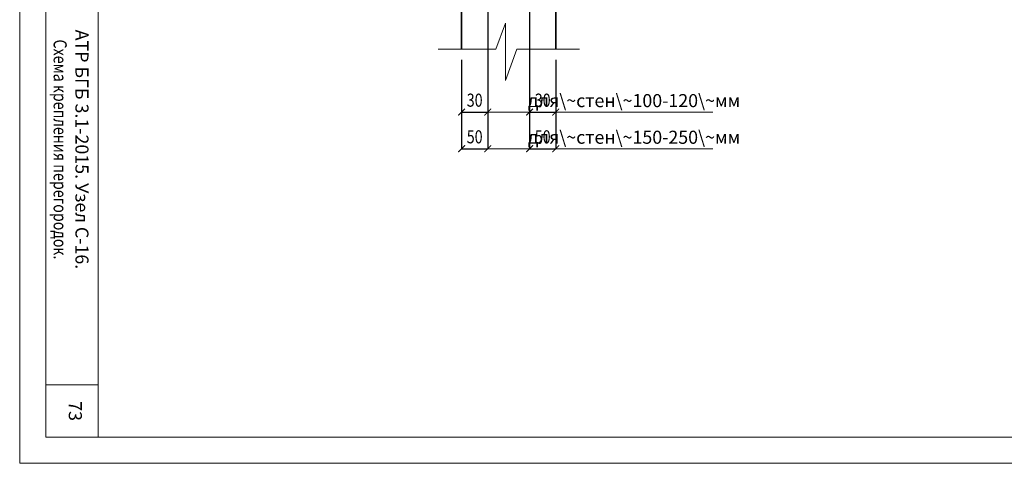
# Model space of a CAD drawing. Units: millimetres. Extents: x -30864 to -27894, y 54819 to 56919.
# Drawn here: x -30864 to -28982, y 54819 to 55667 of the extents above; entities that cross this region are included whole.
import ezdxf

# ---------------------------------------------------------------- set-up
doc = ezdxf.new("R2010")
doc.units = ezdxf.units.MM
doc.header["$PDMODE"] = 65
for name, color, linetype, lineweight in [('0.13 спло%%cная линия', 7, 'Continuous', 13), ('0.35 спло%%cная линия', 7, 'Continuous', 35), ('Размерная линия Общее', 7, 'Continuous', 25)]:
    doc.layers.add(name, color=color, linetype=linetype, lineweight=lineweight)
doc.styles.add('ARIAL', font='ARIALN.TTF', dxfattribs={"width": 0.9})
doc.dimstyles.get("Standard").update_dxf_attribs({"dimtxt": 25, "dimasz": 13, "dimexe": 0.18, "dimexo": 0.0625, "dimgap": 10, "dimtad": 1, "dimdec": 0, "dimrnd": 5, "dimzin": 0, "dimdsep": 46, "dimtxsty": 'ARIAL', "dimblk": 'ARCHTICK', "dimcen": 0.09, "dimadec": 0, "dimazin": 0, "dimtfac": 1, "dimtdec": 0, "dimtofl": 0, "dimtmove": 0, "dimatfit": 3, "dimfxl": 1, "dimtolj": 1, "dimtzin": 0, "dimarcsym": 0})

# ---------------------------------------------------------------- blocks, each defined once
blk = doc.blocks.new('_ArchTick')
at = {"color": 0, "linetype": 'ByBlock', "const_width": 0.15}
blk.add_lwpolyline([(-0.5, -0.5), (0.5, 0.5)], dxfattribs=at)
blk = doc.blocks.new('*D3847')
at = {"layer": 'DEFPOINTS', "color": 0, "linetype": 'Continuous', "lineweight": 9}
for p in [(-29889.5, 55718.1), (-29839.5, 55590.1), (-29839.5, 55490.1)]:
    blk.add_point(p, dxfattribs=at)
at = {"layer": 'Размерная линия Общее', "color": 0, "linetype": 'Continuous', "lineweight": -2}
for p, q in [((-29889.5, 55718), (-29889.5, 55489.9)), ((-29839.5, 55590), (-29839.5, 55489.9)), ((-29889.5, 55490.1), (-29839.5, 55490.1))]:
    blk.add_line(p, q, dxfattribs=at)
at = {"layer": 'Размерная линия Общее', "color": 0, "linetype": 'Continuous', "lineweight": -2, "xscale": 13, "yscale": 13, "zscale": 13, "rotation": 180}
blk.add_blockref('_ArchTick', (-29889.5, 55490.1), dxfattribs=at)
at = {"layer": 'Размерная линия Общее', "color": 0, "linetype": 'Continuous', "lineweight": -2, "xscale": 13, "yscale": 13, "zscale": 13}
blk.add_blockref('_ArchTick', (-29839.5, 55490.1), dxfattribs=at)
at = {"layer": 'Размерная линия Общее', "color": 0, "linetype": 'Continuous', "lineweight": 13, "insert": (-29864.5, 55512.9), "char_height": 25, "attachment_point": 5, "style": 'ARIAL'}
blk.add_mtext('\\A1;\\W0.80;30', dxfattribs=at)
blk = doc.blocks.new('*D3848')
at = {"layer": 'DEFPOINTS', "color": 0, "linetype": 'Continuous', "lineweight": 9}
for p in [(-29969.5, 55718.1), (-30019.5, 55590.1), (-29969.5, 55490.1)]:
    blk.add_point(p, dxfattribs=at)
at = {"layer": 'Размерная линия Общее', "color": 0, "linetype": 'Continuous', "lineweight": -2}
for p, q in [((-29969.5, 55718), (-29969.5, 55489.9)), ((-30019.5, 55590), (-30019.5, 55489.9)), ((-30019.5, 55490.1), (-29969.5, 55490.1))]:
    blk.add_line(p, q, dxfattribs=at)
at = {"layer": 'Размерная линия Общее', "color": 0, "linetype": 'Continuous', "lineweight": -2, "xscale": 13, "yscale": 13, "zscale": 13, "rotation": 180}
blk.add_blockref('_ArchTick', (-30019.5, 55490.1), dxfattribs=at)
at = {"layer": 'Размерная линия Общее', "color": 0, "linetype": 'Continuous', "lineweight": -2, "xscale": 13, "yscale": 13, "zscale": 13}
blk.add_blockref('_ArchTick', (-29969.5, 55490.1), dxfattribs=at)
at = {"layer": 'Размерная линия Общее', "color": 0, "linetype": 'Continuous', "lineweight": 13, "insert": (-29994.5, 55512.9), "char_height": 25, "attachment_point": 5, "style": 'ARIAL'}
blk.add_mtext('\\A1;\\W0.80;30', dxfattribs=at)
blk = doc.blocks.new('*D3849')
at = {"layer": 'DEFPOINTS', "color": 0, "linetype": 'Continuous', "lineweight": 9}
for p in [(-29889.5, 55648.1), (-29839.5, 55520.1), (-29839.5, 55420.1)]:
    blk.add_point(p, dxfattribs=at)
at = {"layer": 'Размерная линия Общее', "color": 0, "linetype": 'Continuous', "lineweight": -2}
for p, q in [((-29889.5, 55648), (-29889.5, 55419.9)), ((-29839.5, 55520), (-29839.5, 55419.9)), ((-29889.5, 55420.1), (-29839.5, 55420.1))]:
    blk.add_line(p, q, dxfattribs=at)
at = {"layer": 'Размерная линия Общее', "color": 0, "linetype": 'Continuous', "lineweight": -2, "xscale": 13, "yscale": 13, "zscale": 13, "rotation": 180}
blk.add_blockref('_ArchTick', (-29889.5, 55420.1), dxfattribs=at)
at = {"layer": 'Размерная линия Общее', "color": 0, "linetype": 'Continuous', "lineweight": -2, "xscale": 13, "yscale": 13, "zscale": 13}
blk.add_blockref('_ArchTick', (-29839.5, 55420.1), dxfattribs=at)
at = {"layer": 'Размерная линия Общее', "color": 0, "linetype": 'Continuous', "lineweight": 13, "insert": (-29864.5, 55442.9), "char_height": 25, "attachment_point": 5, "style": 'ARIAL'}
blk.add_mtext('\\A1;\\W0.80;50', dxfattribs=at)
blk = doc.blocks.new('*D3850')
at = {"layer": 'DEFPOINTS', "color": 0, "linetype": 'Continuous', "lineweight": 9}
for p in [(-29969.5, 55648.1), (-30019.5, 55520.1), (-29969.5, 55420.1)]:
    blk.add_point(p, dxfattribs=at)
at = {"layer": 'Размерная линия Общее', "color": 0, "linetype": 'Continuous', "lineweight": -2}
for p, q in [((-29969.5, 55648), (-29969.5, 55419.9)), ((-30019.5, 55520), (-30019.5, 55419.9)), ((-30019.5, 55420.1), (-29969.5, 55420.1))]:
    blk.add_line(p, q, dxfattribs=at)
at = {"layer": 'Размерная линия Общее', "color": 0, "linetype": 'Continuous', "lineweight": -2, "xscale": 13, "yscale": 13, "zscale": 13, "rotation": 180}
blk.add_blockref('_ArchTick', (-30019.5, 55420.1), dxfattribs=at)
at = {"layer": 'Размерная линия Общее', "color": 0, "linetype": 'Continuous', "lineweight": -2, "xscale": 13, "yscale": 13, "zscale": 13}
blk.add_blockref('_ArchTick', (-29969.5, 55420.1), dxfattribs=at)
at = {"layer": 'Размерная линия Общее', "color": 0, "linetype": 'Continuous', "lineweight": 13, "insert": (-29994.5, 55442.9), "char_height": 25, "attachment_point": 5, "style": 'ARIAL'}
blk.add_mtext('\\A1;\\W0.80;50', dxfattribs=at)

msp = doc.modelspace()

# ---------------------------------------------------------------- linework, layer by layer
at = {"lineweight": 9}
msp.add_line((-30714.2, 54968.7), (-30814.2, 54968.7), dxfattribs=at)
at = {"lineweight": 13}
for points in [[(-27894.2, 56918.7), (-27894.2, 54818.7), (-30864.2, 54818.7), (-30864.2, 56918.7), (-27894.2, 56918.7)], [(-27944.2, 56818.7), (-30814.2, 56818.7), (-30814.2, 54868.7), (-27944.2, 54868.7), (-27944.2, 56818.7)], [(-30714.2, 54868.7), (-30714.2, 55868.7), (-30814.2, 55868.7)]]:
    msp.add_lwpolyline(points, dxfattribs=at)
at = {"layer": '0.13 спло%%cная линия'}
for p, q in [((-30019.5, 55490.1), (-29539.5, 55490.1)), ((-30019.5, 55420.1), (-29539.5, 55420.1))]:
    msp.add_line(p, q, dxfattribs=at)
msp.add_lwpolyline([(-30064.1, 55610.1), (-29954.1, 55610.1), (-29935.7, 55660.4), (-29935.7, 55550.4), (-29914.1, 55610.1), (-29794.1, 55610.1)], dxfattribs=at)
at = {"layer": '0.35 спло%%cная линия'}
for p, q in [((-30019.5, 55988.1), (-30019.5, 55610.1)), ((-29839.5, 55988.1), (-29839.5, 55610.1))]:
    msp.add_line(p, q, dxfattribs=at)

# ---------------------------------------------------------------- texts
at = {"lineweight": 13, "insert": (-30766, 55418.7), "char_height": 25, "attachment_point": 5, "rotation": 270, "style": 'ARIAL'}
msp.add_mtext_dynamic_manual_height_columns('АТР БГБ 3.1-2015. Узел С-16.\\P{\\fArial|b0|i0|c204|p34;\\W0.8;\\C7;Схема крепления перегородок.  }', width=900, gutter_width=1, heights=[0], dxfattribs=at)
at = {"lineweight": 9, "insert": (-30745.4, 54937.5), "char_height": 25, "attachment_point": 1, "rotation": 270, "style": 'ARIAL'}
msp.add_mtext_dynamic_manual_height_columns('73', width=100, gutter_width=1, heights=[19.8], dxfattribs=at)
at = {"layer": '0.13 спло%%cная линия', "char_height": 25, "attachment_point": 5, "style": 'ARIAL'}
for s, insert, width in [('для\\~стен\\~100-120\\~мм', (-29689.9, 55508.8), 280.24), ('для\\~стен\\~150-250\\~мм', (-29689.9, 55438.8), 280.296)]:
    msp.add_mtext(s, dxfattribs=dict(at, insert=insert, width=width))

# ---------------------------------------------------------------- dimensions: what is measured, and where the dimension line sits
at = {"layer": 'Размерная линия Общее', "color": 0, "linetype": 'Continuous', "lineweight": 13}
for base, p1, p2, text, picture, middle in [((-29969.5, 55490.1), (-30019.5, 55590.1), (-29969.5, 55718.1), '\\W0.80;30', '*D3848', (-29994.5, 55490.1)), ((-29839.5, 55490.1), (-29889.5, 55718.1), (-29839.5, 55590.1), '\\W0.80;30', '*D3847', (-29864.5, 55490.1)), ((-29969.5, 55420.1), (-30019.5, 55520.1), (-29969.5, 55648.1), '\\W0.80;50', '*D3850', (-29994.5, 55420.1)), ((-29839.5, 55420.1), (-29889.5, 55648.1), (-29839.5, 55520.1), '\\W0.80;50', '*D3849', (-29864.5, 55420.1))]:
    dim = msp.add_linear_dim(base=base, p1=p1, p2=p2, text=text, dimstyle='Standard', dxfattribs=at)
    dim.commit()
    dim.dimension.update_dxf_attribs({"geometry": picture, "text_midpoint": middle, "dimtype": 160})

doc.saveas('drawing.dxf')
